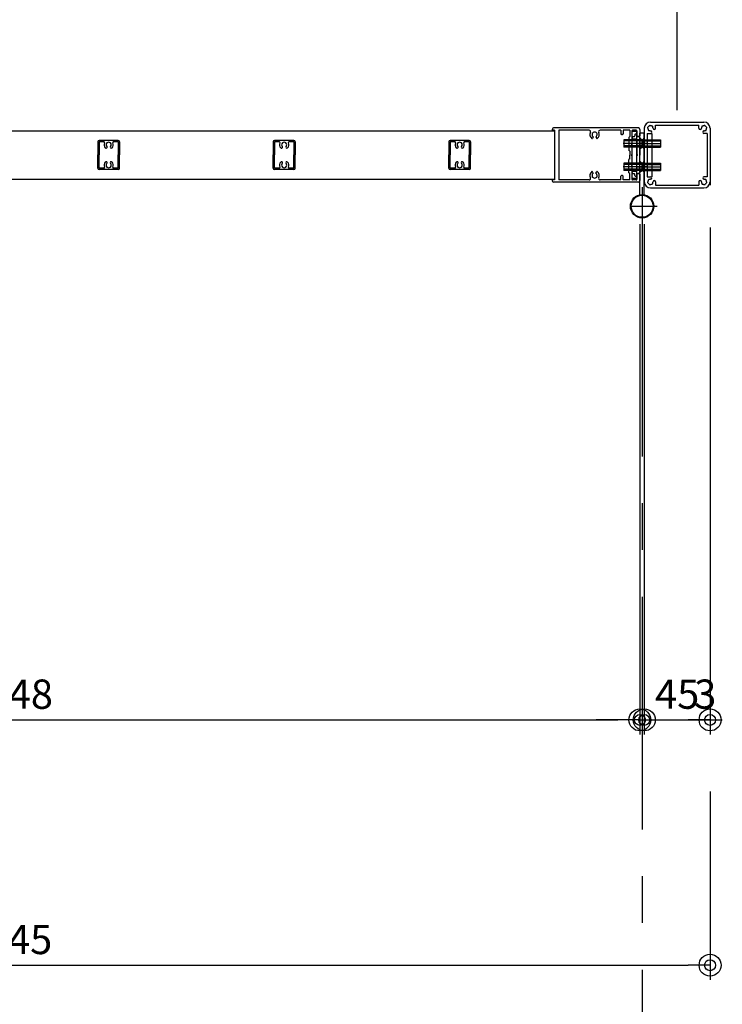
# Model space of a CAD drawing. Extents: x 864 to 2125, y -64 to 827.
# Drawn here: x 1121 to 1217, y 526 to 661 of the extents above; entities that cross this region are included whole.
import ezdxf

# ---------------------------------------------------------------- set-up
doc = ezdxf.new("R2010")
doc.units = 0
doc.header["$MEASUREMENT"] = 0
doc.linetypes.add('CENTER', pattern=[51, 31.8, -6.4, 6.4, -6.4])
doc.layers.get('0').update_dxf_attribs({"color": 3, "linetype": 'CONTINUOUS'})
doc.layers.get('Defpoints').update_dxf_attribs({"linetype": 'CONTINUOUS'})
doc.styles.add('ED_VECTOR', font='MONOTXT.SHX', dxfattribs={"bigfont": 'BIGFONT.SHX'})
doc.dimstyles.new('EDDIMINFO', dxfattribs={"dimtxt": 4, "dimasz": 3, "dimexe": 2, "dimexo": 2, "dimgap": 1, "dimtad": 1, "dimdec": 1, "dimdsep": 46, "dimtxsty": 'ED_VECTOR', "dimblk1": 'EDTIP_BLACKDOT_S', "dimblk2": 'EDTIP_BLACKDOT_E', "dimsah": 1, "dimcen": 2.5, "dimdle": 2, "dimclrd": 7, "dimclre": 7, "dimclrt": 3, "dimadec": 0, "dimazin": 0, "dimtfac": 1, "dimtmove": 0, "dimatfit": 3, "dimldrblk": 'EDTIP_BLACKDOT_S', "dimfxl": 1, "dimtzin": 0, "dimarcsym": 0})

# ---------------------------------------------------------------- blocks, each defined once
blk = doc.blocks.new('BLKF0009')
at = {"color": 7, "linetype": 'Continuous'}
for p, q in [((146.20438, 344.656677), (146.20438, 348.870865)), ((146.50438, 348.870865), (146.20438, 348.870865)), ((146.37938, 348.420865), (145.10438, 348.420865)), ((145.10438, 348.420865), (145.10438, 347.920865)), ((146.37938, 348.333365), (145.10438, 348.333365)), ((146.37938, 348.008365), (145.10438, 348.008365)), ((146.20438, 348.545865), (146.32938, 348.420865)), ((146.32938, 348.420865), (147.60438, 348.420865)), ((146.32938, 348.420865), (146.32938, 347.920865)), ((146.32938, 348.333365), (147.60438, 348.333365)), ((146.32938, 348.008365), (147.60438, 348.008365)), ((146.50438, 348.545865), (146.37938, 348.420865)), ((146.37938, 348.420865), (146.37938, 347.920865)), ((147.60438, 348.420865), (147.60438, 347.920865)), ((146.37938, 347.920865), (145.10438, 347.920865)), ((146.20438, 347.795865), (146.32938, 347.920865)), ((146.32938, 347.920865), (147.60438, 347.920865)), ((146.50438, 347.795865), (146.37938, 347.920865)), ((146.37938, 346.820865), (145.10438, 346.820865)), ((145.10438, 346.820865), (145.10438, 346.320865)), ((146.37938, 346.733365), (145.10438, 346.733365)), ((146.20438, 346.945865), (146.32938, 346.820865)), ((146.32938, 346.820865), (147.60438, 346.820865)), ((146.32938, 346.820865), (146.32938, 346.320865)), ((146.32938, 346.733365), (147.60438, 346.733365)), ((146.50438, 346.945865), (146.37938, 346.820865)), ((146.37938, 346.820865), (146.37938, 346.320865)), ((147.60438, 346.820865), (147.60438, 346.320865)), ((146.37938, 346.408365), (145.10438, 346.408365)), ((146.37938, 346.320865), (145.10438, 346.320865)), ((146.20438, 346.195865), (146.32938, 346.320865)), ((146.32938, 346.408365), (147.60438, 346.408365)), ((146.32938, 346.320865), (147.60438, 346.320865)), ((146.50438, 346.195865), (146.37938, 346.320865))]:
    blk.add_line(p, q, dxfattribs=at)
at = {"color": 7, "linetype": 'CENTER'}
for p, q in [((146.737581, 348.170865), (145.051681, 348.170865)), ((145.97118, 348.170865), (147.65708, 348.170865)), ((146.737581, 346.570865), (145.051681, 346.570865)), ((145.97118, 346.570865), (147.65708, 346.570865)), ((146.35438, 345.168262), (146.35438, 342.674251)), ((145.547288, 343.870865), (147.382603, 343.870865))]:
    blk.add_line(p, q, dxfattribs=at)
at = {"color": 7, "linetype": 'Continuous'}
for radius in [0.8, 0.75]:
    blk.add_circle((146.35438, 343.870865), radius, dxfattribs=at)
blk = doc.blocks.new('BLKF0012')
at = {"color": 7, "linetype": 'Continuous'}
for p, q in [((140.35438, 349.070865), (140.227436, 349.070865)), ((146.10438, 349.220865), (140.30438, 349.220865)), ((140.35438, 349.070865), (140.35438, 345.670865)), ((142.72938, 349.070865), (140.65438, 349.070865)), ((140.65438, 349.070865), (140.65438, 345.670865)), ((144.90438, 349.070865), (143.47938, 349.070865)), ((144.90438, 349.070865), (144.90438, 348.820865)), ((145.00438, 348.770865), (144.95438, 348.770865)), ((145.05438, 349.070865), (145.05438, 348.820865)), ((145.50438, 349.070865), (145.05438, 349.070865)), ((145.50438, 349.070865), (145.50438, 348.630865)), ((145.65438, 349.020865), (145.65438, 348.178082)), ((145.95438, 349.070865), (145.70438, 349.070865)), ((145.85438, 348.770865), (145.85438, 348.680865)), ((145.90438, 348.820865), (145.95438, 348.820865)), ((146.00438, 349.020865), (146.00438, 348.680865)), ((146.00438, 348.770865), (146.00438, 348.680865)), ((146.20438, 349.120865), (146.20438, 348.680865)), ((143.012981, 348.612556), (142.955775, 348.513472)), ((143.19578, 348.612556), (143.252986, 348.513472)), ((145.50438, 348.630865), (145.45438, 348.580865)), ((145.45438, 348.580865), (145.45438, 347.680865)), ((145.65438, 348.178082), (145.626386, 348.129595)), ((145.65438, 348.063648), (145.626386, 348.112135)), ((145.65438, 348.063648), (145.65438, 347.428082)), ((145.67438, 348.580865), (145.67438, 348.530865)), ((145.72438, 348.630865), (145.80438, 348.630865)), ((145.72438, 348.480865), (145.95438, 348.480865)), ((146.00438, 348.430865), (146.00438, 347.428028)), ((146.15438, 348.630865), (146.05438, 348.630865)), ((146.05438, 348.630865), (146.15438, 348.630865)), ((146.20438, 348.580865), (146.20438, 347.370865)), ((145.50438, 347.630865), (145.45438, 347.680865)), ((145.50438, 347.630865), (145.50438, 347.370865)), ((145.50438, 347.110865), (145.50438, 347.370865)), ((145.65438, 347.428082), (145.626386, 347.379595)), ((145.65438, 347.313648), (145.626386, 347.362135)), ((146.00438, 347.428028), (146.032519, 347.379291)), ((146.00438, 347.313702), (146.032519, 347.362439)), ((146.20438, 346.160865), (146.20438, 347.370865)), ((145.50438, 347.110865), (145.45438, 347.060865)), ((145.45438, 346.160865), (145.45438, 347.060865)), ((145.65438, 346.678082), (145.626386, 346.629595)), ((145.65438, 347.313648), (145.65438, 346.678082)), ((146.00438, 346.310865), (146.00438, 347.313702)), ((143.012981, 346.129174), (142.955775, 346.228258)), ((143.19578, 346.129174), (143.252986, 346.228258)), ((145.00438, 345.970865), (144.95438, 345.970865)), ((145.50438, 346.110865), (145.45438, 346.160865)), ((145.50438, 345.670865), (145.50438, 346.110865)), ((145.65438, 346.563648), (145.626386, 346.612135)), ((145.65438, 346.563648), (145.65438, 345.720865)), ((145.67438, 346.160865), (145.67438, 346.210865)), ((145.72438, 346.260865), (145.95438, 346.260865)), ((145.72438, 346.110865), (145.80438, 346.110865)), ((145.85438, 345.970865), (145.85438, 346.060865)), ((146.00438, 345.970865), (146.00438, 346.060865)), ((146.00438, 346.060865), (146.00438, 345.720865)), ((146.00438, 345.720865), (146.00438, 346.060865)), ((146.15438, 346.110865), (146.05438, 346.110865)), ((146.05438, 346.110865), (146.15438, 346.110865)), ((146.20438, 346.060865), (146.20438, 345.620865)), ((146.20438, 345.620865), (146.20438, 346.060865)), ((140.35438, 345.670865), (140.227436, 345.670865)), ((146.10438, 345.520865), (140.30438, 345.520865)), ((142.72938, 345.670865), (140.65438, 345.670865)), ((144.90438, 345.670865), (143.47938, 345.670865)), ((144.90438, 345.670865), (144.90438, 345.920865)), ((145.05438, 345.670865), (145.05438, 345.920865)), ((145.50438, 345.670865), (145.05438, 345.670865)), ((145.95438, 345.670865), (145.70438, 345.670865)), ((145.90438, 345.920865), (145.95438, 345.920865))]:
    blk.add_line(p, q, dxfattribs=at)
for centre, radius, start, end in [((140.30438, 349.120865), 0.1, 90, 206.832615), ((140.227806, 349.089762), 0.018901, 227.953699, 271.122757), ((142.72938, 348.970865), 0.1, -28.072487, 90), ((143.10438, 348.770865), 0.325, 151.927513, 235.94106), ((143.10438, 348.770865), 0.175, 90, 237.306223), ((143.10438, 348.770865), 0.175, -57.306223, 90), ((143.10438, 348.770865), 0.325, -55.94106, 28.072487), ((143.47938, 348.970865), 0.1, 90, 208.072487), ((144.95438, 348.820865), 0.05, 180, 270), ((145.00438, 348.820865), 0.05, 270, 360), ((145.70438, 349.020865), 0.05, 90, 180), ((145.80438, 348.680865), 0.05, 270, 360), ((145.90438, 348.770865), 0.05, 90, 180), ((145.95438, 349.020865), 0.05, 0, 90), ((145.95438, 348.770865), 0.05, 0, 90), ((146.05438, 348.680865), 0.05, 180, 270), ((146.05438, 348.680865), 0.05, 180, 270), ((146.10438, 349.120865), 0.1, 0, 90), ((146.15438, 348.680865), 0.05, 270, 360), ((142.927829, 348.539215), 0.037995, 261.732035, 317.348722), ((143.004307, 348.616058), 0.009354, -21.989565, 60.61309), ((143.204454, 348.616058), 0.009354, 119.38691, 201.989565), ((143.280931, 348.539215), 0.037995, 222.651278, 278.267965), ((145.64438, 348.120865), 0.02, 145.880737, 214.119263), ((145.72438, 348.580865), 0.05, 90, 180), ((145.72438, 348.530865), 0.05, 180, 270), ((145.95438, 348.430865), 0.05, 0, 90), ((146.15438, 348.580865), 0.05, 0, 90), ((145.64438, 347.370865), 0.02, 145.880737, 214.119263), ((146.01438, 347.370865), 0.02, -35.083064, 35.083064), ((143.10438, 345.970865), 0.325, 124.05894, 208.072487), ((142.927829, 346.202515), 0.037995, 42.651278, 98.267965), ((143.10438, 345.970865), 0.175, 122.693777, 270), ((143.004307, 346.125671), 0.009354, -60.61309, 21.989565), ((143.10438, 345.970865), 0.175, -90, 57.306223), ((143.204454, 346.125671), 0.009354, 158.010435, 240.61309), ((143.280931, 346.202515), 0.037995, 81.732035, 137.348722), ((143.10438, 345.970865), 0.325, -28.072487, 55.94106), ((144.95438, 345.920865), 0.05, 90, 180), ((145.00438, 345.920865), 0.05, 0, 90), ((145.64438, 346.620865), 0.02, 145.880737, 214.119263), ((145.72438, 346.210865), 0.05, 90, 180), ((145.72438, 346.160865), 0.05, 180, 270), ((145.80438, 346.060865), 0.05, 0, 90), ((145.90438, 345.970865), 0.05, 180, 270), ((145.95438, 346.310865), 0.05, 270, 360), ((145.95438, 345.970865), 0.05, 270, 360), ((146.05438, 346.060865), 0.05, 90, 180), ((146.05438, 346.060865), 0.05, 90, 180), ((146.15438, 346.160865), 0.05, 270, 360), ((146.15438, 346.060865), 0.05, 0, 90), ((140.30438, 345.620865), 0.1, 153.167385, 270), ((140.227806, 345.651967), 0.018901, 88.877243, 132.046301), ((142.72938, 345.770865), 0.1, -90, 28.072487), ((143.47938, 345.770865), 0.1, 151.927513, 270), ((145.70438, 345.720865), 0.05, 180, 270), ((145.95438, 345.720865), 0.05, 270, 360), ((146.10438, 345.620865), 0.1, 270, 360)]:
    blk.add_arc(centre, radius, start, end, dxfattribs=at)
at = {"color": 7}
blk.add_point((145.65438, 347.370865), dxfattribs=at)
blk = doc.blocks.new('BLKF0013')
at = {"color": 7, "linetype": 'Continuous'}
for p, q in [((146.92438, 349.620865), (150.58438, 349.620865)), ((147.27438, 349.420865), (150.23438, 349.420865)), ((147.27438, 349.200865), (147.27438, 349.420865)), ((150.23438, 349.200865), (150.23438, 349.420865)), ((146.50438, 349.200865), (146.50438, 345.540865)), ((146.70438, 348.850865), (147.02438, 348.850865)), ((146.70438, 348.850865), (146.70438, 345.890865)), ((150.80438, 348.850865), (150.58438, 348.850865)), ((150.80438, 348.850865), (150.80438, 345.890865)), ((151.00438, 349.200865), (151.00438, 345.306275)), ((146.70438, 345.890865), (147.02438, 345.890865)), ((147.27438, 345.540865), (147.27438, 345.320865)), ((147.27438, 345.320865), (150.23438, 345.320865)), ((150.23438, 345.540865), (150.23438, 345.320865)), ((150.80438, 345.890865), (150.58438, 345.890865)), ((146.92438, 345.120865), (150.58438, 345.120865))]:
    blk.add_line(p, q, dxfattribs=at)
for centre, radius, start, end in [((146.92438, 349.200865), 0.42, 90, 180), ((146.92438, 349.200865), 0.175, 120.358886, 135), ((146.885558, 349.345754), 0.05, 105, 172.975687), ((146.885558, 349.345754), 0.05, 37.024313, 105), ((146.92438, 349.200865), 0.175, 75, 89.641114), ((146.92438, 349.200865), 0.175, 60.358886, 75), ((147.030446, 349.306931), 0.05, 45, 112.975687), ((147.030446, 349.306931), 0.05, -22.975687, 45), ((150.478314, 349.306931), 0.05, 135, 202.975687), ((150.478314, 349.306931), 0.05, 67.024313, 135), ((150.58438, 349.200865), 0.175, 105, 119.641114), ((150.58438, 349.200865), 0.175, 90.358886, 105), ((150.623203, 349.345754), 0.05, 75, 142.975687), ((150.58438, 349.200865), 0.42, 0, 90), ((150.623203, 349.345754), 0.05, 7.024313, 75), ((150.58438, 349.200865), 0.175, 45, 59.641114), ((146.779492, 349.239688), 0.05, 165, 232.975687), ((146.779492, 349.239688), 0.05, 97.024313, 165), ((146.92438, 349.200865), 0.175, 180.358886, 195), ((146.92438, 349.200865), 0.175, 195, 209.641114), ((146.818314, 349.094799), 0.05, 157.024313, 225), ((146.92438, 349.200865), 0.175, 135, 149.641114), ((146.818314, 349.094799), 0.05, 225, 292.975687), ((146.92438, 349.200865), 0.175, 240.358886, 255), ((146.92438, 349.200865), 0.175, 255, 269.641114), ((146.92438, 348.938365), 0.0875, -90, 90), ((146.92438, 349.200865), 0.175, 15, 29.641114), ((146.92438, 349.200865), 0.175, 0, 15), ((147.18688, 349.200865), 0.0875, 180, 360), ((150.32188, 349.200865), 0.0875, 180, 360), ((150.58438, 349.200865), 0.175, 165, 180), ((150.58438, 349.200865), 0.175, 150.358886, 165), ((150.58438, 348.938365), 0.0875, 90, 270), ((150.58438, 349.200865), 0.175, 270.358886, 285), ((150.58438, 349.200865), 0.175, 285, 299.641114), ((150.690446, 349.094799), 0.05, 247.024313, 315), ((150.58438, 349.200865), 0.175, 30.358886, 45), ((150.690446, 349.094799), 0.05, -45, 22.975687), ((150.729269, 349.239688), 0.05, 15, 82.975687), ((150.58438, 349.200865), 0.175, 330.358886, 345), ((150.58438, 349.200865), 0.175, 345, 359.641114), ((150.729269, 349.239688), 0.05, -52.975687, 15), ((146.92438, 345.540865), 0.42, 180, 270), ((146.779492, 345.502042), 0.05, 127.024313, 195), ((146.779492, 345.502042), 0.05, 195, 262.975687), ((146.92438, 345.540865), 0.175, 165, 179.641114), ((146.92438, 345.540865), 0.175, 150.358886, 165), ((146.818314, 345.646931), 0.05, 135, 202.975687), ((146.92438, 345.540865), 0.175, 210.358886, 225), ((146.818314, 345.646931), 0.05, 67.024313, 135), ((146.92438, 345.540865), 0.175, 225, 239.641114), ((146.885558, 345.395976), 0.05, 187.024313, 255), ((146.92438, 345.540865), 0.175, 105, 119.641114), ((146.885558, 345.395976), 0.05, 255, 322.975687), ((146.92438, 345.540865), 0.175, 90.358886, 105), ((146.92438, 345.803365), 0.0875, -90, 90), ((146.92438, 345.540865), 0.175, 270.358886, 285), ((146.92438, 345.540865), 0.175, 285, 299.641114), ((147.030446, 345.434799), 0.05, 247.024313, 315), ((147.030446, 345.434799), 0.05, -45, 22.975687), ((146.92438, 345.540865), 0.175, 330.358886, 345), ((146.92438, 345.540865), 0.175, 345, 360), ((147.18688, 345.540865), 0.0875, 0, 180), ((150.32188, 345.540865), 0.0875, 0, 180), ((150.58438, 345.540865), 0.175, 180, 195), ((150.58438, 345.540865), 0.175, 195, 209.641114), ((150.478314, 345.434799), 0.05, 157.024313, 225), ((150.478314, 345.434799), 0.05, 225, 292.975687), ((150.58438, 345.803365), 0.0875, 90, 270), ((150.58438, 345.540865), 0.175, 240.358886, 255), ((150.58438, 345.540865), 0.175, 255, 269.641114), ((150.623203, 345.395976), 0.05, 217.024313, 285), ((150.58438, 345.540865), 0.42, 270, 360), ((150.58438, 345.540865), 0.175, 75, 89.641114), ((150.58438, 345.540865), 0.175, 60.358886, 75), ((150.623203, 345.395976), 0.05, 285, 352.975687), ((150.690446, 345.646931), 0.05, 45, 112.975687), ((150.58438, 345.540865), 0.175, 300.358886, 315), ((150.58438, 345.540865), 0.175, 315, 329.641114), ((150.690446, 345.646931), 0.05, -22.975687, 45), ((150.729269, 345.502042), 0.05, 277.024313, 345), ((150.58438, 345.540865), 0.175, 15, 29.641114), ((150.58438, 345.540865), 0.175, 0.358886, 15), ((150.729269, 345.502042), 0.05, -15, 52.975687)]:
    blk.add_arc(centre, radius, start, end, dxfattribs=at)
blk = doc.blocks.new('BLKF0017')
at = {"color": 7, "linetype": 'Continuous'}
for p, q in [((109.12938, 348.275656), (109.12938, 347.375656)), ((109.21938, 348.255656), (109.21938, 347.375656)), ((110.52938, 348.375656), (109.22938, 348.375656)), ((109.545764, 348.285656), (109.24938, 348.285656)), ((110.50938, 348.285656), (110.212997, 348.285656)), ((110.53938, 348.255656), (110.53938, 347.375656)), ((110.62938, 348.275656), (110.62938, 347.375656)), ((109.12938, 346.475656), (109.12938, 347.375656)), ((109.21938, 346.495656), (109.21938, 347.375656)), ((110.53938, 346.495656), (110.53938, 347.375656)), ((110.62938, 346.475656), (110.62938, 347.375656)), ((110.52938, 346.375656), (109.22938, 346.375656)), ((109.545764, 346.465656), (109.24938, 346.465656)), ((110.50938, 346.465656), (110.212997, 346.465656))]:
    blk.add_line(p, q, dxfattribs=at)
for centre, radius, start, end in [((109.22938, 348.275656), 0.1, 90, 180), ((109.24938, 348.255656), 0.03, 90, 180), ((109.545764, 348.235656), 0.05, -25.622028, 90), ((109.87938, 348.075656), 0.32, 154.377972, 223.155794), ((109.87938, 348.075656), 0.175, -43.155794, 223.155794), ((109.87938, 348.075656), 0.32, -43.155794, 25.622028), ((110.212997, 348.235656), 0.05, 90, 205.622028), ((110.50938, 348.255656), 0.03, 0, 90), ((110.52938, 348.275656), 0.1, 0, 90), ((109.69883, 347.90637), 0.0725, -136.844206, 43.155794), ((110.059931, 347.90637), 0.0725, 136.844206, 316.844206), ((109.87938, 346.675656), 0.32, 136.844206, 205.622028), ((109.69883, 346.844942), 0.0725, -43.155794, 136.844206), ((109.87938, 346.675656), 0.175, -223.155794, 43.155794), ((110.059931, 346.844942), 0.0725, 43.155794, 223.155794), ((109.87938, 346.675656), 0.32, -25.622028, 43.155794), ((109.22938, 346.475656), 0.1, 180, 270), ((109.24938, 346.495656), 0.03, 180, 270), ((109.545764, 346.515656), 0.05, -90, 25.622028), ((110.212997, 346.515656), 0.05, 154.377972, 270), ((110.50938, 346.495656), 0.03, 270, 360), ((110.52938, 346.475656), 0.1, 270, 360)]:
    blk.add_arc(centre, radius, start, end, dxfattribs=at)
blk = doc.blocks.new('BLKF0018')
at = {"color": 7, "linetype": 'Continuous'}
for p, q in [((121.12938, 348.275656), (121.12938, 347.375656)), ((121.21938, 348.255656), (121.21938, 347.375656)), ((122.52938, 348.375656), (121.22938, 348.375656)), ((121.545764, 348.285656), (121.24938, 348.285656)), ((122.50938, 348.285656), (122.212997, 348.285656)), ((122.53938, 348.255656), (122.53938, 347.375656)), ((122.62938, 348.275656), (122.62938, 347.375656)), ((121.12938, 346.475656), (121.12938, 347.375656)), ((121.21938, 346.495656), (121.21938, 347.375656)), ((122.53938, 346.495656), (122.53938, 347.375656)), ((122.62938, 346.475656), (122.62938, 347.375656)), ((122.52938, 346.375656), (121.22938, 346.375656)), ((121.545764, 346.465656), (121.24938, 346.465656)), ((122.50938, 346.465656), (122.212997, 346.465656))]:
    blk.add_line(p, q, dxfattribs=at)
for centre, radius, start, end in [((121.22938, 348.275656), 0.1, 90, 180), ((121.24938, 348.255656), 0.03, 90, 180), ((121.545764, 348.235656), 0.05, -25.622028, 90), ((121.87938, 348.075656), 0.32, 154.377972, 223.155794), ((121.87938, 348.075656), 0.175, -43.155794, 223.155794), ((121.87938, 348.075656), 0.32, -43.155794, 25.622028), ((122.212997, 348.235656), 0.05, 90, 205.622028), ((122.50938, 348.255656), 0.03, 0, 90), ((122.52938, 348.275656), 0.1, 0, 90), ((121.69883, 347.90637), 0.0725, -136.844206, 43.155794), ((122.059931, 347.90637), 0.0725, 136.844206, 316.844206), ((121.87938, 346.675656), 0.32, 136.844206, 205.622028), ((121.69883, 346.844942), 0.0725, -43.155794, 136.844206), ((121.87938, 346.675656), 0.175, -223.155794, 43.155794), ((122.059931, 346.844942), 0.0725, 43.155794, 223.155794), ((121.87938, 346.675656), 0.32, -25.622028, 43.155794), ((121.22938, 346.475656), 0.1, 180, 270), ((121.24938, 346.495656), 0.03, 180, 270), ((121.545764, 346.515656), 0.05, -90, 25.622028), ((122.212997, 346.515656), 0.05, 154.377972, 270), ((122.50938, 346.495656), 0.03, 270, 360), ((122.52938, 346.475656), 0.1, 270, 360)]:
    blk.add_arc(centre, radius, start, end, dxfattribs=at)
blk = doc.blocks.new('BLKF0019')
at = {"color": 7, "linetype": 'Continuous'}
for p, q in [((133.12938, 348.275656), (133.12938, 347.375656)), ((133.21938, 348.255656), (133.21938, 347.375656)), ((134.52938, 348.375656), (133.22938, 348.375656)), ((133.545764, 348.285656), (133.24938, 348.285656)), ((134.50938, 348.285656), (134.212997, 348.285656)), ((134.53938, 348.255656), (134.53938, 347.375656)), ((134.62938, 348.275656), (134.62938, 347.375656)), ((133.12938, 346.475656), (133.12938, 347.375656)), ((133.21938, 346.495656), (133.21938, 347.375656)), ((134.53938, 346.495656), (134.53938, 347.375656)), ((134.62938, 346.475656), (134.62938, 347.375656)), ((134.52938, 346.375656), (133.22938, 346.375656)), ((133.545764, 346.465656), (133.24938, 346.465656)), ((134.50938, 346.465656), (134.212997, 346.465656))]:
    blk.add_line(p, q, dxfattribs=at)
for centre, radius, start, end in [((133.22938, 348.275656), 0.1, 90, 180), ((133.24938, 348.255656), 0.03, 90, 180), ((133.545764, 348.235656), 0.05, -25.622028, 90), ((133.87938, 348.075656), 0.32, 154.377972, 223.155794), ((133.87938, 348.075656), 0.175, -43.155794, 223.155794), ((133.87938, 348.075656), 0.32, -43.155794, 25.622028), ((134.212997, 348.235656), 0.05, 90, 205.622028), ((134.50938, 348.255656), 0.03, 0, 90), ((134.52938, 348.275656), 0.1, 0, 90), ((133.69883, 347.90637), 0.0725, -136.844206, 43.155794), ((134.059931, 347.90637), 0.0725, 136.844206, 316.844206), ((133.87938, 346.675656), 0.32, 136.844206, 205.622028), ((133.69883, 346.844942), 0.0725, -43.155794, 136.844206), ((133.87938, 346.675656), 0.175, -223.155794, 43.155794), ((134.059931, 346.844942), 0.0725, 43.155794, 223.155794), ((133.87938, 346.675656), 0.32, -25.622028, 43.155794), ((133.22938, 346.475656), 0.1, 180, 270), ((133.24938, 346.495656), 0.03, 180, 270), ((133.545764, 346.515656), 0.05, -90, 25.622028), ((134.212997, 346.515656), 0.05, 154.377972, 270), ((134.50938, 346.495656), 0.03, 270, 360), ((134.52938, 346.475656), 0.1, 270, 360)]:
    blk.add_arc(centre, radius, start, end, dxfattribs=at)
blk = doc.blocks.new('EDTIP_BLACKDOT_S')
at = {"color": 0, "linetype": 'Continuous'}
blk.add_line((0, 0), (-1, 0), dxfattribs=at)
for radius in [0.5, 0.25]:
    blk.add_circle((0, 0), radius, dxfattribs=at)
blk = doc.blocks.new('EDTIP_BLACKDOT_E')
at = {"color": 0, "linetype": 'Continuous'}
blk.add_line((0, 0), (-1, 0), dxfattribs=at)
for radius in [0.5, 0.25]:
    blk.add_circle((0, 0), radius, dxfattribs=at)
blk = doc.blocks.new('*D88')
at = {"color": 7, "lineweight": -2}
for p, q in [((1035.76, 631.11), (1035.76, 563.11)), ((1205.36, 631.11), (1205.36, 563.11)), ((1038.76, 565.11), (1202.36, 565.11))]:
    blk.add_line(p, q, dxfattribs=at)
at = {"layer": 'Defpoints', "color": 0}
for p in [(1035.76, 633.11), (1205.36, 633.11), (1205.36, 565.11)]:
    blk.add_point(p, dxfattribs=at)
at = {"color": 7, "lineweight": -2, "xscale": 3, "yscale": 3, "zscale": 3, "rotation": 180}
blk.add_blockref('EDTIP_BLACKDOT_S', (1035.76, 565.11), dxfattribs=at)
at = {"color": 7, "lineweight": -2, "xscale": 3, "yscale": 3, "zscale": 3}
blk.add_blockref('EDTIP_BLACKDOT_E', (1205.36, 565.11), dxfattribs=at)
at = {"color": 3, "insert": (1120.56, 568.11), "char_height": 4, "attachment_point": 5, "style": 'ED_VECTOR'}
blk.add_mtext('848', dxfattribs=at)
blk = doc.blocks.new('*D89')
at = {"color": 7, "lineweight": -2}
for p, q in [((1205.36, 632.88), (1205.36, 563.11)), ((1205.96, 632.88), (1205.96, 563.11)), ((1202.36, 565.11), (1199.36, 565.11)), ((1205.36, 565.11), (1205.96, 565.11)), ((1208.96, 565.11), (1216.63, 565.11))]:
    blk.add_line(p, q, dxfattribs=at)
at = {"layer": 'Defpoints', "color": 0}
for p in [(1205.36, 634.88), (1205.96, 634.88), (1205.96, 565.11)]:
    blk.add_point(p, dxfattribs=at)
at = {"color": 7, "lineweight": -2, "xscale": 3, "yscale": 3, "zscale": 3}
blk.add_blockref('EDTIP_BLACKDOT_S', (1205.36, 565.11), dxfattribs=at)
at = {"color": 7, "lineweight": -2, "xscale": 3, "yscale": 3, "zscale": 3, "rotation": 180}
blk.add_blockref('EDTIP_BLACKDOT_E', (1205.96, 565.11), dxfattribs=at)
at = {"color": 3, "insert": (1214.3, 568.11), "char_height": 4, "attachment_point": 5, "style": 'ED_VECTOR'}
blk.add_mtext('3', dxfattribs=at)
blk = doc.blocks.new('*D90')
at = {"color": 7, "lineweight": -2}
for p, q in [((1205.96, 632.41), (1205.96, 563.11)), ((1214.96, 632.41), (1214.96, 563.11)), ((1208.96, 565.11), (1211.96, 565.11))]:
    blk.add_line(p, q, dxfattribs=at)
at = {"layer": 'Defpoints', "color": 0}
for p in [(1205.96, 634.41), (1214.96, 634.41), (1214.96, 565.11)]:
    blk.add_point(p, dxfattribs=at)
at = {"color": 7, "lineweight": -2, "xscale": 3, "yscale": 3, "zscale": 3, "rotation": 180}
blk.add_blockref('EDTIP_BLACKDOT_S', (1205.96, 565.11), dxfattribs=at)
at = {"color": 7, "lineweight": -2, "xscale": 3, "yscale": 3, "zscale": 3}
blk.add_blockref('EDTIP_BLACKDOT_E', (1214.96, 565.11), dxfattribs=at)
at = {"color": 3, "insert": (1210.46, 568.11), "char_height": 4, "attachment_point": 5, "style": 'ED_VECTOR'}
blk.add_mtext('45', dxfattribs=at)
blk = doc.blocks.new('*D91')
at = {"color": 7, "lineweight": -2}
for p, q in [((1025.96, 555.31), (1025.96, 529.57)), ((1214.96, 555.31), (1214.96, 529.57)), ((1028.96, 531.57), (1211.96, 531.57))]:
    blk.add_line(p, q, dxfattribs=at)
at = {"layer": 'Defpoints', "color": 0}
for p in [(1025.96, 557.31), (1214.96, 557.31), (1214.96, 531.57)]:
    blk.add_point(p, dxfattribs=at)
at = {"color": 7, "lineweight": -2, "xscale": 3, "yscale": 3, "zscale": 3, "rotation": 180}
blk.add_blockref('EDTIP_BLACKDOT_S', (1025.96, 531.57), dxfattribs=at)
at = {"color": 7, "lineweight": -2, "xscale": 3, "yscale": 3, "zscale": 3}
blk.add_blockref('EDTIP_BLACKDOT_E', (1214.96, 531.57), dxfattribs=at)
at = {"color": 3, "insert": (1120.46, 534.57), "char_height": 4, "attachment_point": 5, "style": 'ED_VECTOR'}
blk.add_mtext('945', dxfattribs=at)
blk = doc.blocks.new('*D99')
at = {"color": 7, "lineweight": -2}
for p, q in [((1030.46, 641.64), (1030.46, 683.11)), ((1210.46, 648.49), (1210.46, 683.11)), ((1033.46, 681.11), (1207.46, 681.11))]:
    blk.add_line(p, q, dxfattribs=at)
at = {"layer": 'Defpoints', "color": 0}
for p in [(1210.46, 681.11), (1210.46, 646.49), (1030.46, 639.64)]:
    blk.add_point(p, dxfattribs=at)
at = {"color": 7, "lineweight": -2, "xscale": 3, "yscale": 3, "zscale": 3, "rotation": 180}
blk.add_blockref('EDTIP_BLACKDOT_S', (1030.46, 681.11), dxfattribs=at)
at = {"color": 7, "lineweight": -2, "xscale": 3, "yscale": 3, "zscale": 3}
blk.add_blockref('EDTIP_BLACKDOT_E', (1210.46, 681.11), dxfattribs=at)
at = {"color": 3, "insert": (1120.46, 684.11), "char_height": 4, "attachment_point": 5, "style": 'ED_VECTOR'}
blk.add_mtext('900', dxfattribs=at)

msp = doc.modelspace()

# ---------------------------------------------------------------- linework, layer by layer
at = {"color": 7, "linetype": 'Continuous'}
for p, q in [((1048.065, 645.645), (1193.665, 645.645)), ((1204.265, 645.536), (1204.265, 639.136)), ((1204.905, 645.536), (1204.265, 645.536)), ((1204.905, 645.536), (1204.905, 639.136)), ((1205.965, 636.907), (1205.965, 645.336)), ((1207.005, 645.296), (1207.005, 639.376)), ((1048.065, 639.045), (1193.665, 639.045)), ((1204.905, 639.136), (1204.265, 639.136))]:
    msp.add_line(p, q, dxfattribs=at)
at = {"color": 7, "linetype": 'CENTER'}
msp.add_line((1205.665, 632.942), (1205.665, 466.02), dxfattribs=at)
msp.add_arc((1205.62, 635.586), 169.566, 178.97143, 270.01518, dxfattribs=at)

# ---------------------------------------------------------------- block references
at = {"xscale": 2, "yscale": 2, "zscale": 2}
for name in ['BLKF0013', 'BLKF0012', 'BLKF0009', 'BLKF0017', 'BLKF0018', 'BLKF0019']:
    msp.add_blockref(name, (912.956, -52.406), dxfattribs=at)

# ---------------------------------------------------------------- dimensions: what is measured, and where the dimension line sits
dim = msp.add_linear_dim(base=(1210.465, 681.109), p1=(1030.465, 639.639), p2=(1210.465, 646.492), angle=180, dimstyle='EDDIMINFO', override={"dimlfac": 5, "dimblk1": 'EDTIP_BLACKDOT_S', "dimblk2": 'EDTIP_BLACKDOT_E', "dimsah": 1})
dim.commit()
dim.dimension.update_dxf_attribs({"geometry": '*D99', "text_midpoint": (1120.465, 684.109)})
for p1, p2, distance, picture, middle in [((1205.365, 634.876), (1205.965, 634.876), -69.769, '*D89', (1214.298, 568.107)), ((1205.965, 634.406), (1214.965, 634.406), -69.3, '*D90', (1210.465, 568.107)), ((1035.765, 633.107), (1205.365, 633.107), -68, '*D88', (1120.565, 568.107)), ((1025.965, 557.307), (1214.965, 557.307), -25.74, '*D91', (1120.465, 534.566))]:
    dim = msp.add_aligned_dim(p1=p1, p2=p2, distance=distance, dimstyle='EDDIMINFO', override={"dimlfac": 5})
    dim.commit()
    dim.dimension.update_dxf_attribs({"geometry": picture, "text_midpoint": middle})

doc.saveas('drawing.dxf')
